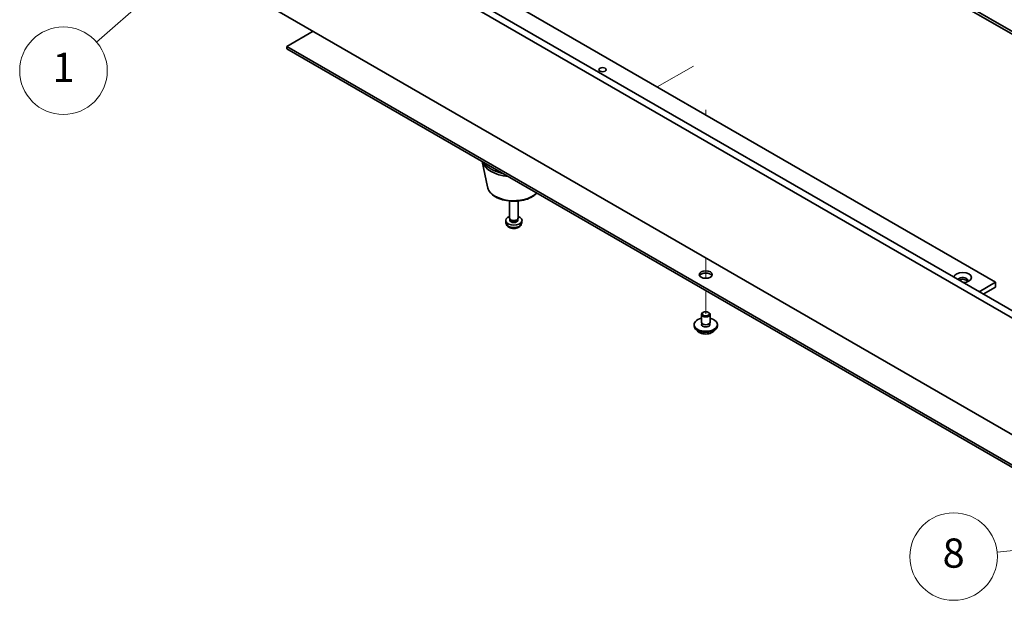
# Model space of a CAD drawing. Units: millimetres. Extents: x 72 to 11080, y 40 to 1586.
# Drawn here: x 1190 to 1528, y 410 to 609 of the extents above; entities that cross this region are included whole.
import ezdxf

# ---------------------------------------------------------------- set-up
doc = ezdxf.new("R2010")
doc.units = ezdxf.units.MM
doc.header["$LTSCALE"] = 5
for name, color, linetype, lineweight in [('Symbol (TK)', 100, 'Continuous', 18), ('Tweak Trail (ISO)', 7, 'Continuous', 18), ('Visible (ISO)', 7, 'Continuous', 35), ('Visible Narrow (ISO)', 7, 'Continuous', 25)]:
    doc.layers.add(name, color=color, linetype=linetype, lineweight=lineweight)
doc.styles.add('Note Text (TK2)', font='txt')

# ---------------------------------------------------------------- blocks, each defined once
blk = doc.blocks.new('バルーン3')
at = {"layer": 'Symbol (TK)', "color": 100}
for p, q in [((249.775, 125.886), (247.563, 124.618)), ((247.892, 124.241), (249.775, 125.886)), ((248.221, 123.865), (249.775, 125.886)), ((247.892, 124.241), (243.355, 120.277))]:
    blk.add_line(p, q, dxfattribs=at)
at = {"layer": 'Symbol (TK)'}
blk.add_circle((241.099, 118.306), 3, dxfattribs=at)
at = {"layer": 'Symbol (TK)', "color": 7, "insert": (241.099, 118.283), "char_height": 2, "attachment_point": 5, "line_spacing_factor": 0.25, "style": 'Note Text (TK2)'}
blk.add_mtext('1', dxfattribs=at)
blk = doc.blocks.new('バルーン6')
at = {"layer": 'Symbol (TK)', "color": 100}
for p, q in [((309.447, 85.759), (305.081, 85.311)), ((311.934, 86.014), (309.396, 86.256)), ((309.447, 85.759), (311.934, 86.014)), ((309.498, 85.261), (311.934, 86.014))]:
    blk.add_line(p, q, dxfattribs=at)
at = {"layer": 'Symbol (TK)'}
blk.add_circle((302.108, 85.006), 3, dxfattribs=at)
at = {"layer": 'Symbol (TK)', "color": 7, "insert": (302.108, 84.983), "char_height": 2, "attachment_point": 5, "line_spacing_factor": 0.25, "style": 'Note Text (TK2)'}
blk.add_mtext('8', dxfattribs=at)

msp = doc.modelspace()

# ---------------------------------------------------------------- linework, layer by layer
at = {"layer": 'Tweak Trail (ISO)'}
for p, q in [((1421.3481, 593.134), (1408.9713, 585.9882)), ((1425.5883, 578.1677), (1425.5883, 576.3944)), ((1425.5883, 577.8233), (1425.5883, 576.3944)), ((1425.5883, 527.4046), (1425.5883, 525.0954)), ((1425.5883, 527.4046), (1425.5883, 524.751)), ((1425.5883, 525.0954), (1425.5883, 520.3901)), ((1425.5883, 524.751), (1425.5883, 520.3901)), ((1425.5883, 516.1778), (1425.5883, 508.2169)), ((1425.5883, 516.1778), (1425.5883, 508.2169))]:
    msp.add_line(p, q, dxfattribs=at)
at = {"layer": 'Visible (ISO)'}
for p, q in [((1282.0456, 748.471), (1560.9993, 587.4171)), ((1560.9993, 586.6006), (1282.0456, 747.6545)), ((1553.5746, 493.52), (1214.1634, 689.4792)), ((1216.2847, 690.7039), (1555.696, 494.7447)), ((1264.0144, 669.6791), (1524.9368, 519.0355)), ((1214.1634, 649.4708), (1553.5746, 453.5116)), ((1291.0613, 605.0738), (1282.0456, 599.8687)), ((1282.0456, 599.8687), (1560.9993, 438.8147)), ((1282.0456, 599.0522), (1282.0456, 599.8687)), ((1560.9993, 437.9982), (1282.0456, 599.0522)), ((1350.7518, 551.7558), (1348.9725, 560.4119)), ((1358.3274, 541.0809), (1358.3274, 546.8797)), ((1361.3274, 541.0809), (1361.3274, 546.8797)), ((1357.119, 539.3607), (1357.0328, 540.1644)), ((1358.5675, 540.5558), (1358.4241, 540.7749)), ((1358.4806, 540.2644), (1358.4806, 540.6885)), ((1361.0873, 540.5558), (1361.2307, 540.7749)), ((1361.1741, 540.2644), (1361.1741, 540.6885)), ((1362.5357, 539.3607), (1362.622, 540.1644)), ((1519.28, 515.7695), (1524.9368, 519.0355)), ((1520.6942, 514.953), (1524.9368, 517.4025)), ((1524.9368, 519.0355), (1524.9368, 517.4025)), ((1424.0883, 505.3592), (1424.0883, 508.0128)), ((1424.7044, 508.7272), (1424.5277, 508.6252)), ((1426.4722, 508.7272), (1426.649, 508.6252)), ((1427.0883, 505.3592), (1427.0883, 508.0128)), ((1421.5883, 504.1344), (1421.5883, 504.5427)), ((1424.2133, 504.3267), (1424.2133, 505.0131)), ((1426.9633, 504.3267), (1426.9633, 505.0131)), ((1429.5883, 504.1344), (1429.5883, 504.5427))]:
    msp.add_line(p, q, dxfattribs=at)
for centre, major_axis in [((1390.233, 591.9078), (-1.2295, 0)), ((1425.5883, 521.6891), (-2.25, 0)), ((1425.5883, 508.2169), (-1.25, 0))]:
    msp.add_ellipse(centre, major_axis=major_axis, ratio=0.57735027, dxfattribs=at)
for centre, major_axis, start_param, end_param in [((1359.8274, 561.4933), (-11, 0), 0.17284343, 1.3979529), ((1359.8274, 562.3098), (-11, 0), 0.3556985, 1.21509783), ((1359.8274, 540.2644), (-2.8, 0), 5.27774241, 10.43022086), ((1359.8274, 541.0809), (-1.5, 0), 0, 3.14159265), ((1359.8274, 540.2644), (-1.3468, 0), 0, 3.14159265), ((1359.8274, 540.8305), (-1.3468, 0), 0.36108988, 2.78050277), ((1425.5883, 520.8726), (2.25, 0), 0.31968726, 2.82190539), ((1513.6231, 520.6685), (-3, 0), 1.62646683, 6.2275148), ((1513.6231, 519.6479), (1.75, 0), 5.81129743, 9.08229084), ((1513.6231, 519.0355), (1.75, 0), 0.30788709, 2.35619449), ((1425.5883, 504.5427), (4, 0), 1.9551931, 7.46958486), ((1425.5883, 508.0128), (1.5, 0), 2.35619449, 7.06858347), ((1425.5883, 504.1344), (4, 0), 3.14159265, 6.28318531), ((1425.5883, 504.5427), (1.425, 0), 2.87590542, 6.54887254), ((1425.5883, 505.3592), (-1.5, 0), 0, 3.14159263), ((1425.5883, 504.1344), (-1.425, 0), 6.01749808, 6.03245898), ((1425.5883, 504.1344), (1.425, 0), 0.25072633, 0.26568723)]:
    msp.add_ellipse(centre, major_axis=major_axis, ratio=0.57735027, start_param=start_param, end_param=end_param, dxfattribs=at)
for points, knots in [([(1350.7518, 551.7558), (1350.8693, 551.1843), (1351.1191, 550.6393), (1351.8671, 549.5862), (1352.3934, 549.0905), (1353.6871, 548.1996), (1354.4734, 547.8166), (1356.1963, 547.2245), (1357.1338, 547.0169), (1359.0588, 546.7928), (1360.0454, 546.775), (1361.9793, 546.9279), (1362.9263, 547.0984), (1364.6978, 547.6192), (1365.5214, 547.9704), (1366.8065, 548.747), (1367.3083, 549.1412), (1367.7249, 549.5852)], [5.6159128, 5.6159128, 5.6159128, 5.6159128, 5.88696392, 5.88696392, 6.19547413, 6.19547413, 6.53172567, 6.53172567, 6.86961171, 6.86961171, 7.20472641, 7.20472641, 7.53955919, 7.53955919, 7.87683866, 7.87683866, 8.14284863, 8.14284863, 8.14284863, 8.14284863]), ([(1357.119, 539.3607), (1357.1402, 539.1637), (1357.1961, 538.9744), (1357.3641, 538.6152), (1357.4813, 538.4509), (1357.7752, 538.1345), (1357.9593, 537.9966), (1358.3975, 537.7429), (1358.658, 537.6439), (1359.2128, 537.5039), (1359.5086, 537.4683), (1360.0978, 537.4648), (1360.391, 537.4963), (1360.9641, 537.6313), (1361.2442, 537.7347), (1361.7541, 538.0313), (1361.9892, 538.2188), (1362.3193, 538.6604), (1362.4334, 538.8818), (1362.5135, 539.2051), (1362.5273, 539.2824), (1362.5357, 539.3607)], [0.84730152, 0.84730152, 0.84730152, 0.84730152, 1.04922566, 1.04922566, 1.27771777, 1.27771777, 1.5693774, 1.5693774, 1.94412415, 1.94412415, 2.34597385, 2.34597385, 2.74360916, 2.74360916, 3.1452975, 3.1452975, 3.51959351, 3.51959351, 3.78480389, 3.78480389, 3.86508746, 3.86508746, 3.86508746, 3.86508746]), ([(1422.5844, 502.6095), (1422.6842, 502.4194), (1422.8324, 502.2429), (1423.2168, 501.92), (1423.4578, 501.7757), (1424.0038, 501.5396), (1424.3091, 501.4483), (1424.9514, 501.3275), (1425.2879, 501.2978), (1425.9595, 501.3023), (1426.2943, 501.3363), (1426.9301, 501.4652), (1427.231, 501.56), (1427.7695, 501.8034), (1428.0069, 501.9521), (1428.3665, 502.2699), (1428.5, 502.4339), (1428.5922, 502.6095)], [4.04819058, 4.04819058, 4.04819058, 4.04819058, 4.3560103, 4.3560103, 4.68177011, 4.68177011, 5.00963528, 5.00963528, 5.33618483, 5.33618483, 5.66217199, 5.66217199, 5.98880149, 5.98880149, 6.31672498, 6.31672498, 6.60107571, 6.60107571, 6.60107571, 6.60107571])]:
    msp.add_open_spline(points, degree=3, knots=knots, dxfattribs=at)
at = {"layer": 'Visible Narrow (ISO)'}
for centre, major_axis, start_param, end_param in [((1359.8274, 552.3776), (-9.1393, 0), 0.11812565, 2.59529018), ((1359.8274, 539.4576), (2.7135, 0), 3.20349601, 6.22128195), ((1425.5883, 503.1811), (-3.15, 0), 0.32799302, 2.81359963)]:
    msp.add_ellipse(centre, major_axis=major_axis, ratio=0.57735027, start_param=start_param, end_param=end_param, dxfattribs=at)

# ---------------------------------------------------------------- block references
at = {"layer": 'Symbol (TK)', "xscale": 5, "yscale": 5, "zscale": 5}
for name in ['バルーン3', 'バルーン6']:
    msp.add_blockref(name, (0, 0), dxfattribs=at)

doc.saveas('drawing.dxf')
